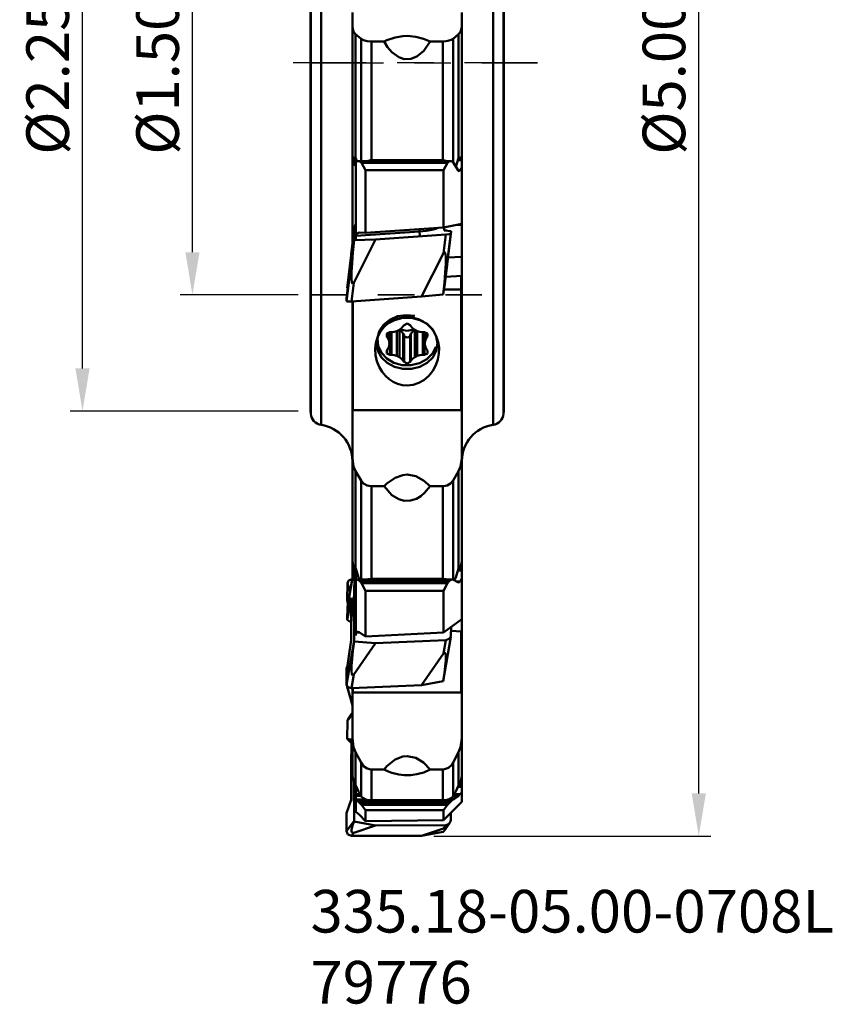
# Model space of a CAD drawing. Extents: x 102.33 to 104.95, y 205.65 to 211.98.
# Drawn here: x 102.33 to 104.95, y 205.65 to 208.83 of the extents above; entities that cross this region are included whole.
import ezdxf

# ---------------------------------------------------------------- set-up
doc = ezdxf.new("R2010")
doc.units = 0
doc.header["$MEASUREMENT"] = 0
doc.header["$PDMODE"] = 1
doc.linetypes.add('DASH', pattern=[3.75, 3, -0.75])
doc.linetypes.add('LONGDASH_DASH', pattern=[10.5, 6, -0.75, 3, -0.75])
doc.layers.get('DEFPOINTS').update_dxf_attribs({"linetype": 'CONTINUOUS'})
for name, color, linetype, lineweight in [('1', 4, 'CONTINUOUS', 50), ('2', 7, 'CONTINUOUS', 25), ('4', 2, 'LONGDASH_DASH', 25), ('SK2', 7, 'CONTINUOUS', 25), ('SK3', 1, 'DASH', 35), ('SK4', 2, 'LONGDASH_DASH', 25), ('SK6', 5, 'CONTINUOUS', 35)]:
    doc.layers.add(name, color=color, linetype=linetype, lineweight=lineweight)
doc.styles.get("Standard").update_dxf_attribs({"font": 'monos.ttf'})
doc.styles.add('STANDARD 3.5 mm', font='monos.ttf', dxfattribs={"height": 0.137795})
doc.dimstyles.new('V-TYGEN_-160', dxfattribs={"dimtxt": 0.1378, "dimasz": 0.1378, "dimexe": 0.0394, "dimexo": 0.0394, "dimgap": 0.0394, "dimtad": 1, "dimdec": 3, "dimzin": 0, "dimdsep": 46, "dimlunit": 3, "dimtxsty": 'STANDARD', "dimcen": 0, "dimadec": 0, "dimazin": 0, "dimtfac": 1, "dimtdec": 3, "dimtmove": 0, "dimatfit": 3, "dimfxl": 1, "dimtolj": 1, "dimtzin": 0, "dimarcsym": 0})

# ---------------------------------------------------------------- blocks, each defined once
blk = doc.blocks.new('*D11')
at = {"layer": '2', "color": 0, "lineweight": -2, "ltscale": 0.03937}
for p, q in [((103.6666, 211.1944), (104.5622, 211.1944)), ((104.5228, 206.3322), (104.5228, 211.0566)), ((103.6654, 206.1944), (104.5622, 206.1944))]:
    blk.add_line(p, q, dxfattribs=at)
at = {"layer": '2', "color": 0, "ltscale": 0.03937}
for points in [[(104.4998, 211.0566), (104.5458, 211.0566), (104.5228, 211.1944)], [(104.4998, 206.3322), (104.5458, 206.3322), (104.5228, 206.1944)]]:
    blk.add_solid(points, dxfattribs=at)
at = {"layer": 'DEFPOINTS', "color": 0, "ltscale": 0.03937}
for p in [(103.6272, 211.1944), (104.5228, 211.1944), (103.626, 206.1944)]:
    blk.add_point(p, dxfattribs=at)
at = {"layer": '2', "color": 0, "ltscale": 0.03937, "insert": (104.4101, 208.6944), "char_height": 0.1378, "attachment_point": 5, "rotation": 90}
blk.add_mtext('\\A1;%%C5.00"', dxfattribs=at)
blk = doc.blocks.new('*D12')
at = {"layer": 'DEFPOINTS', "color": 0, "ltscale": 0.03937}
for p in [(102.5293, 209.8204), (103.2668, 209.8204), (103.2668, 207.5685)]:
    blk.add_point(p, dxfattribs=at)
at = {"layer": 'SK2', "color": 0, "lineweight": -2, "ltscale": 0.03937}
for p, q in [((103.2274, 209.8204), (102.4899, 209.8204)), ((102.5293, 207.7063), (102.5293, 209.6826)), ((103.2274, 207.5685), (102.4899, 207.5685))]:
    blk.add_line(p, q, dxfattribs=at)
at = {"layer": 'SK2', "color": 0, "ltscale": 0.03937}
for points in [[(102.5063, 209.6826), (102.5522, 209.6826), (102.5293, 209.8204)], [(102.5063, 207.7063), (102.5522, 207.7063), (102.5293, 207.5685)]]:
    blk.add_solid(points, dxfattribs=at)
at = {"layer": 'SK2', "color": 0, "ltscale": 0.03937, "insert": (102.4165, 208.6944), "char_height": 0.1378, "attachment_point": 5, "rotation": 90}
blk.add_mtext('\\A1;%%C2.25"', dxfattribs=at)
blk = doc.blocks.new('*D16')
at = {"layer": 'DEFPOINTS', "color": 0, "ltscale": 0.03937}
for p in [(102.8849, 209.4444), (103.2668, 209.4444), (103.2668, 207.9444)]:
    blk.add_point(p, dxfattribs=at)
at = {"layer": 'SK2', "color": 0, "lineweight": -2, "ltscale": 0.03937}
for p, q in [((103.2274, 209.4444), (102.8455, 209.4444)), ((102.8849, 208.0822), (102.8849, 209.3066)), ((103.2274, 207.9444), (102.8455, 207.9444))]:
    blk.add_line(p, q, dxfattribs=at)
at = {"layer": 'SK2', "color": 0, "ltscale": 0.03937}
for points in [[(102.862, 209.3066), (102.9079, 209.3066), (102.8849, 209.4444)], [(102.862, 208.0822), (102.9079, 208.0822), (102.8849, 207.9444)]]:
    blk.add_solid(points, dxfattribs=at)
at = {"layer": 'SK2', "color": 0, "ltscale": 0.03937, "insert": (102.7722, 208.6944), "char_height": 0.1378, "attachment_point": 5, "rotation": 90}
blk.add_mtext('\\A1;%%C1.50"', dxfattribs=at)

msp = doc.modelspace()

# ---------------------------------------------------------------- linework, layer by layer
at = {"layer": '1', "ltscale": 0.03937}
for p, q in [((103.3012, 207.5239), (103.3012, 209.865)), ((103.8575, 207.5239), (103.8575, 209.865)), ((103.2676, 207.5595), (103.2676, 209.8294)), ((103.8911, 207.5595), (103.8911, 209.8294)), ((103.2668, 209.8204), (103.2668, 207.5685)), ((103.8918, 209.8204), (103.8918, 207.5685)), ((103.4022, 208.8578), (103.4022, 208.8104)), ((103.7565, 208.8578), (103.7565, 208.8104)), ((103.4022, 208.8104), (103.4062, 208.7954)), ((103.4022, 208.8104), (103.4022, 208.6723)), ((103.7565, 208.8104), (103.7524, 208.7954)), ((103.7565, 208.8104), (103.7565, 208.6723)), ((103.4062, 208.7954), (103.4127, 208.7874)), ((103.4127, 208.7874), (103.4127, 208.5872)), ((103.4127, 208.7874), (103.4302, 208.7725)), ((103.4302, 208.7725), (103.4385, 208.7679)), ((103.4302, 208.7725), (103.4302, 208.574)), ((103.5142, 208.768), (103.5405, 208.7768)), ((103.5405, 208.7768), (103.5653, 208.781)), ((103.5653, 208.781), (103.5793, 208.7816)), ((103.5793, 208.7816), (103.6079, 208.779)), ((103.6079, 208.779), (103.6325, 208.7725)), ((103.6325, 208.7725), (103.6537, 208.7638)), ((103.7285, 208.7725), (103.7223, 208.7688)), ((103.746, 208.7874), (103.7285, 208.7725)), ((103.7285, 208.7725), (103.7285, 208.5718)), ((103.7524, 208.7954), (103.746, 208.7874)), ((103.746, 208.7874), (103.746, 208.5872)), ((103.4385, 208.7679), (103.4501, 208.7649)), ((103.4501, 208.7649), (103.462, 208.7638)), ((103.462, 208.7638), (103.4643, 208.7638)), ((103.4643, 208.7638), (103.4643, 208.5713)), ((103.505, 208.7638), (103.4643, 208.7638)), ((103.505, 208.7638), (103.5142, 208.768)), ((103.5164, 208.7455), (103.505, 208.7638)), ((103.5302, 208.7291), (103.5164, 208.7455)), ((103.6537, 208.7638), (103.633, 208.7339)), ((103.6944, 208.7638), (103.6537, 208.7638)), ((103.6979, 208.7639), (103.6944, 208.7638)), ((103.6944, 208.7638), (103.6944, 208.5713)), ((103.7106, 208.7653), (103.6979, 208.7639)), ((103.7223, 208.7688), (103.7106, 208.7653)), ((103.5525, 208.7126), (103.5302, 208.7291)), ((103.5702, 208.7067), (103.5525, 208.7126)), ((103.6106, 208.715), (103.5912, 208.7072)), ((103.633, 208.7339), (103.6106, 208.715)), ((103.5912, 208.7072), (103.5702, 208.7067)), ((103.4022, 208.6723), (103.4022, 208.5342)), ((103.7565, 208.6723), (103.7565, 208.5342)), ((103.4127, 208.5872), (103.4127, 208.3876)), ((103.746, 208.5872), (103.746, 208.3876)), ((103.4302, 208.574), (103.4302, 208.3763)), ((103.4643, 208.5713), (103.4643, 208.3796)), ((103.6944, 208.5713), (103.6944, 208.3796)), ((103.7285, 208.5718), (103.7285, 208.372)), ((103.4022, 208.5342), (103.4022, 208.3967)), ((103.7565, 208.5342), (103.7565, 208.3967)), ((103.4025, 208.3944), (103.4022, 208.3967)), ((103.4022, 208.3967), (103.4022, 208.3967)), ((103.4022, 208.114), (103.4022, 208.3967)), ((103.4037, 208.3888), (103.4025, 208.3944)), ((103.4096, 208.3898), (103.4087, 208.389)), ((103.4107, 208.3898), (103.4096, 208.3898)), ((103.4117, 208.3891), (103.4107, 208.3898)), ((103.7469, 208.3891), (103.748, 208.3898)), ((103.748, 208.3898), (103.7491, 208.3898)), ((103.7491, 208.3898), (103.75, 208.389)), ((103.7549, 208.3888), (103.7562, 208.3944)), ((103.7561, 208.3906), (103.7561, 208.3918)), ((103.7561, 208.3881), (103.7561, 208.3906)), ((103.7562, 208.3944), (103.7565, 208.3967)), ((103.7565, 208.3967), (103.7565, 208.3967)), ((103.7565, 208.114), (103.7565, 208.3967)), ((103.406, 208.3791), (103.4037, 208.3888)), ((103.4061, 208.3789), (103.406, 208.3791)), ((103.4082, 208.3877), (103.4061, 208.3789)), ((103.4106, 208.3637), (103.4061, 208.3789)), ((103.4087, 208.389), (103.4082, 208.3877)), ((103.4127, 208.3877), (103.4082, 208.3877)), ((103.4136, 208.3637), (103.4106, 208.3637)), ((103.4106, 208.3637), (103.4114, 208.3614)), ((103.4113, 208.3614), (103.4136, 208.3614)), ((103.4127, 208.3876), (103.4117, 208.3891)), ((103.4133, 208.3862), (103.4127, 208.3876)), ((103.4168, 208.3749), (103.4133, 208.3862)), ((103.4138, 208.3846), (103.4136, 208.3846)), ((103.4136, 208.3845), (103.4136, 208.3846)), ((103.4136, 208.3845), (103.4136, 208.3836)), ((103.4138, 208.3845), (103.4136, 208.3845)), ((103.4136, 208.3845), (103.4136, 208.3845)), ((103.4141, 208.3836), (103.4136, 208.3836)), ((103.4136, 208.3824), (103.4136, 208.3836)), ((103.4136, 208.3799), (103.4136, 208.3824)), ((103.4136, 208.372), (103.4136, 208.3799)), ((103.4152, 208.3799), (103.4136, 208.3799)), ((103.4136, 208.372), (103.4149, 208.3741)), ((103.4136, 208.1408), (103.4136, 208.372)), ((103.4149, 208.3741), (103.42, 208.3763)), ((103.7229, 208.3763), (103.4192, 208.3763)), ((103.42, 208.3763), (103.4268, 208.3753)), ((103.7221, 208.3763), (103.42, 208.3763)), ((103.4268, 208.3753), (103.4319, 208.3717)), ((103.7153, 208.3753), (103.4268, 208.3753)), ((103.4319, 208.3717), (103.4451, 208.3473)), ((103.7102, 208.3717), (103.4319, 208.3717)), ((103.4538, 208.3774), (103.4521, 208.3763)), ((103.4612, 208.3794), (103.4538, 208.3774)), ((103.4643, 208.3796), (103.4612, 208.3794)), ((103.6975, 208.3794), (103.4612, 208.3794)), ((103.4643, 208.3796), (103.6944, 208.3796)), ((103.6944, 208.3796), (103.6975, 208.3794)), ((103.6971, 208.3473), (103.7102, 208.3717)), ((103.6975, 208.3794), (103.7049, 208.3774)), ((103.7049, 208.3774), (103.7066, 208.3763)), ((103.7102, 208.3717), (103.7153, 208.3753)), ((103.7153, 208.3753), (103.7221, 208.3763)), ((103.7221, 208.3763), (103.7272, 208.3741)), ((103.7272, 208.3741), (103.7455, 208.3452)), ((103.7369, 208.3588), (103.7454, 208.3862)), ((103.7561, 208.3799), (103.7434, 208.3799)), ((103.7561, 208.3836), (103.7446, 208.3836)), ((103.7561, 208.3846), (103.7449, 208.3846)), ((103.7561, 208.3845), (103.7449, 208.3845)), ((103.7454, 208.3862), (103.746, 208.3876)), ((103.746, 208.3876), (103.7469, 208.3891)), ((103.7505, 208.3877), (103.746, 208.3877)), ((103.75, 208.389), (103.7505, 208.3877)), ((103.7505, 208.3877), (103.7513, 208.3846)), ((103.7539, 208.3846), (103.7549, 208.3888)), ((103.7561, 208.3846), (103.7561, 208.3881)), ((103.7561, 208.3845), (103.7561, 208.3846)), ((103.7561, 208.3845), (103.7561, 208.3836)), ((103.7561, 208.3845), (103.7561, 208.3845)), ((103.7561, 208.3824), (103.7561, 208.3836)), ((103.7561, 208.3799), (103.7561, 208.3824)), ((103.7561, 208.3555), (103.7561, 208.3799)), ((103.4451, 208.3473), (103.6971, 208.3473)), ((103.4451, 208.3473), (103.4451, 208.1445)), ((103.6971, 208.162), (103.6971, 208.3473)), ((103.751, 208.346), (103.745, 208.346)), ((103.7455, 208.3452), (103.7482, 208.3441)), ((103.7482, 208.3441), (103.751, 208.346)), ((103.751, 208.346), (103.7561, 208.3555)), ((103.7561, 208.3555), (103.7561, 208.1743)), ((103.4109, 208.1719), (103.4072, 208.1464)), ((103.4112, 208.1722), (103.4109, 208.1719)), ((103.4112, 208.1722), (103.4136, 208.1725)), ((103.6971, 208.162), (103.7561, 208.1743)), ((103.7561, 208.1706), (103.7339, 208.1696)), ((103.7561, 208.1743), (103.7561, 208.1706)), ((103.7561, 208.1586), (103.7561, 208.1706)), ((103.4072, 208.1464), (103.3985, 208.0758)), ((103.4077, 208.1212), (103.4072, 208.1464)), ((103.6195, 208.1492), (103.4136, 208.1352)), ((103.4239, 208.146), (103.4136, 208.1408)), ((103.4136, 208.1408), (103.4136, 208.1352)), ((103.4136, 208.1224), (103.4136, 208.1352)), ((103.4239, 208.146), (103.4451, 208.1445)), ((103.6971, 208.162), (103.4451, 208.1445)), ((103.7045, 208.1392), (103.4776, 208.1238)), ((103.6192, 208.1533), (103.6189, 208.1566)), ((103.6195, 208.1492), (103.6192, 208.1533)), ((103.6407, 208.1512), (103.6195, 208.1492)), ((103.6195, 208.1492), (103.6204, 208.1365)), ((103.6592, 208.1541), (103.6407, 208.1512)), ((103.6724, 208.1574), (103.6592, 208.1541)), ((103.6786, 208.1607), (103.6724, 208.1574)), ((103.7207, 208.1425), (103.6962, 207.9454)), ((103.6971, 208.0788), (103.7045, 208.1392)), ((103.699, 208.1524), (103.6996, 208.1625)), ((103.699, 208.1524), (103.7219, 208.1508)), ((103.7025, 208.1553), (103.7027, 208.1522)), ((103.7045, 208.1392), (103.7158, 208.1406)), ((103.7058, 208.152), (103.7055, 208.1556)), ((103.7219, 208.1508), (103.7074, 208.0335)), ((103.7158, 208.1406), (103.7207, 208.1425)), ((103.7219, 208.1508), (103.7207, 208.1425)), ((103.7561, 208.1586), (103.7561, 208.0676)), ((103.3833, 207.9241), (103.4077, 208.1212)), ((103.4022, 208.114), (103.4022, 208.1057)), ((103.4032, 208.114), (103.4022, 208.114)), ((103.408, 208.1208), (103.404, 208.0817)), ((103.4067, 207.9835), (103.4776, 208.1238)), ((103.4077, 208.1212), (103.408, 208.1208)), ((103.408, 208.1208), (103.4776, 208.1238)), ((103.7565, 208.114), (103.7561, 208.114)), ((103.7565, 208.114), (103.7565, 207.8657)), ((103.3853, 207.9665), (103.3984, 208.0729)), ((103.398, 208.0561), (103.3985, 208.0758)), ((103.404, 208.0817), (103.4012, 208.0473)), ((103.6971, 208.0788), (103.6261, 207.9385)), ((103.7007, 208.0828), (103.6971, 208.0788)), ((103.7031, 208.0783), (103.7007, 208.0828)), ((103.7043, 208.0654), (103.7031, 208.0783)), ((103.3831, 207.9323), (103.398, 208.0561)), ((103.4012, 208.0473), (103.3997, 208.0188)), ((103.7087, 208.0415), (103.6999, 207.9709)), ((103.7026, 208.017), (103.7041, 208.0447)), ((103.7041, 208.0447), (103.7043, 208.0654)), ((103.7074, 208.0335), (103.7087, 208.0415)), ((103.7087, 208.0444), (103.7087, 208.0415)), ((103.7561, 208.0676), (103.7114, 208.0656)), ((103.7561, 208.0676), (103.7561, 208.006)), ((103.3997, 208.0188), (103.3995, 207.9976)), ((103.6999, 207.9833), (103.7026, 208.017)), ((103.4067, 207.9835), (103.3992, 207.923)), ((103.3995, 207.9976), (103.4006, 207.9843)), ((103.4006, 207.9843), (103.403, 207.9795)), ((103.403, 207.9795), (103.4067, 207.9835)), ((103.696, 207.945), (103.6999, 207.9833)), ((103.7561, 208.006), (103.7038, 208.0025)), ((103.7545, 207.9619), (103.7545, 208.0059)), ((103.7561, 208.006), (103.7561, 207.9633)), ((103.3872, 207.9664), (103.3853, 207.9665)), ((103.6261, 207.9385), (103.696, 207.945)), ((103.6962, 207.9454), (103.696, 207.945)), ((103.6999, 207.9709), (103.6962, 207.9454)), ((103.6986, 207.9619), (103.7545, 207.9619)), ((103.7561, 207.9633), (103.7545, 207.9633)), ((103.7545, 207.8874), (103.7545, 207.9619)), ((103.3833, 207.9241), (103.3831, 207.9323)), ((103.388, 207.9229), (103.3833, 207.9241)), ((103.3992, 207.923), (103.388, 207.9229)), ((103.6261, 207.9385), (103.3992, 207.923)), ((103.4022, 207.9232), (103.4022, 207.8657)), ((103.4041, 207.8382), (103.4041, 207.9234)), ((103.7545, 207.8103), (103.7545, 207.8874)), ((103.4022, 207.8657), (103.4022, 207.8463)), ((103.4041, 207.8657), (103.4022, 207.8657)), ((103.4965, 207.8322), (103.5149, 207.8502)), ((103.5233, 207.8639), (103.503, 207.8473)), ((103.5052, 207.8411), (103.5183, 207.8526)), ((103.5149, 207.8502), (103.5385, 207.863)), ((103.5183, 207.8526), (103.5339, 207.862)), ((103.5484, 207.8749), (103.5233, 207.8639)), ((103.5339, 207.862), (103.5497, 207.8681)), ((103.5385, 207.863), (103.5653, 207.8697)), ((103.5762, 207.8791), (103.5484, 207.8749)), ((103.5497, 207.8681), (103.5668, 207.8716)), ((103.5653, 207.8697), (103.5933, 207.8697)), ((103.5668, 207.8716), (103.5835, 207.8723)), ((103.5793, 207.8515), (103.5694, 207.8466)), ((103.6043, 207.8764), (103.5762, 207.8791)), ((103.5893, 207.8466), (103.5793, 207.8515)), ((103.5835, 207.8723), (103.6005, 207.8702)), ((103.5933, 207.8697), (103.6202, 207.863)), ((103.6005, 207.8702), (103.6164, 207.8656)), ((103.6164, 207.8656), (103.6317, 207.8583)), ((103.6202, 207.863), (103.6438, 207.8502)), ((103.6317, 207.8583), (103.6452, 207.8488)), ((103.6438, 207.8502), (103.6621, 207.8322)), ((103.6452, 207.8488), (103.6573, 207.837)), ((103.7565, 207.8657), (103.7545, 207.8657)), ((103.7565, 207.8657), (103.7565, 207.8463)), ((103.4022, 207.8463), (103.4022, 207.8264)), ((103.4022, 207.8264), (103.4022, 207.8115)), ((103.4041, 207.7504), (103.4041, 207.8382)), ((103.4892, 207.8264), (103.4833, 207.803)), ((103.4845, 207.8094), (103.4932, 207.8259)), ((103.4849, 207.8107), (103.4965, 207.8322)), ((103.503, 207.8473), (103.4892, 207.8264)), ((103.4932, 207.8259), (103.5052, 207.8411)), ((103.5236, 207.8242), (103.5135, 207.8194)), ((103.5135, 207.8194), (103.5136, 207.8096)), ((103.5136, 207.8096), (103.5136, 207.8195)), ((103.5162, 207.8059), (103.5162, 207.822)), ((103.522, 207.8241), (103.522, 207.7914)), ((103.5286, 207.8241), (103.5236, 207.8242)), ((103.5236, 207.7502), (103.5236, 207.8242)), ((103.5286, 207.8241), (103.5377, 207.8249)), ((103.5286, 207.7502), (103.5286, 207.8241)), ((103.5377, 207.8249), (103.5464, 207.8272)), ((103.5464, 207.8272), (103.5506, 207.8294)), ((103.5464, 207.8272), (103.5464, 207.7472)), ((103.5506, 207.8294), (103.5549, 207.8313)), ((103.5549, 207.8313), (103.5616, 207.8366)), ((103.5549, 207.8325), (103.5589, 207.8292)), ((103.5549, 207.743), (103.5549, 207.8313)), ((103.556, 207.8321), (103.5793, 207.8279)), ((103.5589, 207.8292), (103.5669, 207.8181)), ((103.5616, 207.8366), (103.5669, 207.8429)), ((103.5694, 207.8466), (103.5669, 207.8429)), ((103.5669, 207.8181), (103.5694, 207.8132)), ((103.5669, 207.7315), (103.5669, 207.8181)), ((103.5793, 207.8279), (103.6026, 207.8321)), ((103.5893, 207.8466), (103.5918, 207.8429)), ((103.5918, 207.8181), (103.5893, 207.8132)), ((103.5918, 207.8429), (103.597, 207.8366)), ((103.5918, 207.8181), (103.5991, 207.8285)), ((103.5918, 207.7315), (103.5918, 207.8181)), ((103.597, 207.8366), (103.6038, 207.8313)), ((103.5991, 207.8285), (103.6038, 207.8325)), ((103.6038, 207.8313), (103.6081, 207.8294)), ((103.6038, 207.8313), (103.6038, 207.743)), ((103.6081, 207.8294), (103.6123, 207.8272)), ((103.6123, 207.8272), (103.621, 207.8249)), ((103.6123, 207.7472), (103.6123, 207.8272)), ((103.621, 207.8249), (103.6301, 207.8241)), ((103.6351, 207.8242), (103.6301, 207.8241)), ((103.6301, 207.7502), (103.6301, 207.8241)), ((103.6451, 207.8194), (103.6351, 207.8242)), ((103.6351, 207.7502), (103.6351, 207.8242)), ((103.6367, 207.7914), (103.6367, 207.8241)), ((103.6425, 207.8059), (103.6425, 207.822)), ((103.6451, 207.8096), (103.6451, 207.8195)), ((103.6451, 207.8096), (103.6451, 207.8194)), ((103.6573, 207.837), (103.6671, 207.8234)), ((103.6621, 207.8322), (103.6738, 207.8107)), ((103.6671, 207.8234), (103.6748, 207.808)), ((103.7565, 207.8463), (103.7565, 207.8264)), ((103.7565, 207.8264), (103.7565, 207.8115)), ((103.4022, 207.8115), (103.4022, 207.5744)), ((103.4041, 207.8115), (103.4022, 207.8115)), ((103.476, 207.7699), (103.4784, 207.7897)), ((103.4784, 207.7897), (103.4845, 207.8094)), ((103.4809, 207.7872), (103.4849, 207.8107)), ((103.4849, 207.7637), (103.4809, 207.7872)), ((103.4833, 207.803), (103.4856, 207.7792)), ((103.5136, 207.8096), (103.5162, 207.8059)), ((103.52, 207.7989), (103.5162, 207.8059)), ((103.522, 207.7914), (103.52, 207.7989)), ((103.5218, 207.7872), (103.522, 207.7914)), ((103.522, 207.783), (103.5218, 207.7872)), ((103.522, 207.783), (103.522, 207.7914)), ((103.5706, 207.8111), (103.5694, 207.8132)), ((103.5694, 207.7278), (103.5694, 207.8132)), ((103.5732, 207.8086), (103.5706, 207.8111)), ((103.5764, 207.8071), (103.5732, 207.8086)), ((103.5798, 207.8067), (103.5764, 207.8071)), ((103.5835, 207.8075), (103.5798, 207.8067)), ((103.5869, 207.8099), (103.5835, 207.8075)), ((103.5893, 207.8132), (103.5869, 207.8099)), ((103.5893, 207.7278), (103.5893, 207.8132)), ((103.6387, 207.7989), (103.6367, 207.7914)), ((103.6367, 207.7914), (103.6369, 207.7872)), ((103.6367, 207.7914), (103.6367, 207.783)), ((103.6369, 207.7872), (103.6367, 207.783)), ((103.6425, 207.8059), (103.6387, 207.7989)), ((103.6425, 207.8059), (103.6451, 207.8096)), ((103.6738, 207.8107), (103.6778, 207.7872)), ((103.6778, 207.7872), (103.6738, 207.7637)), ((103.6748, 207.808), (103.68, 207.7913)), ((103.68, 207.7913), (103.6825, 207.7734)), ((103.7565, 207.8115), (103.7545, 207.8115)), ((103.7545, 207.7314), (103.7545, 207.8103)), ((103.7565, 207.8115), (103.7565, 207.5744)), ((103.4772, 207.7493), (103.476, 207.7699)), ((103.4965, 207.7421), (103.4849, 207.7637)), ((103.4856, 207.7792), (103.496, 207.7569)), ((103.496, 207.7569), (103.5135, 207.7382)), ((103.5136, 207.7648), (103.5135, 207.755)), ((103.5135, 207.755), (103.5236, 207.7502)), ((103.5136, 207.7648), (103.5162, 207.7685)), ((103.5162, 207.7685), (103.52, 207.7755)), ((103.52, 207.7755), (103.522, 207.783)), ((103.6351, 207.7502), (103.6451, 207.755)), ((103.6367, 207.783), (103.6387, 207.7755)), ((103.6387, 207.7755), (103.6425, 207.7685)), ((103.6451, 207.7648), (103.6425, 207.7685)), ((103.6428, 207.7364), (103.6611, 207.7546)), ((103.6451, 207.755), (103.6451, 207.7648)), ((103.6611, 207.7546), (103.6723, 207.7766)), ((103.6738, 207.7637), (103.6621, 207.7421)), ((103.6821, 207.7547), (103.6787, 207.7356)), ((103.6825, 207.7734), (103.6821, 207.7547)), ((103.4041, 207.6611), (103.4041, 207.7504)), ((103.4817, 207.7297), (103.4772, 207.7493)), ((103.4888, 207.7119), (103.4817, 207.7297)), ((103.5149, 207.7242), (103.4965, 207.7421)), ((103.5135, 207.7382), (103.5368, 207.7246)), ((103.5385, 207.7114), (103.5149, 207.7242)), ((103.5236, 207.7502), (103.5286, 207.7502)), ((103.5377, 207.7495), (103.5286, 207.7502)), ((103.5368, 207.7246), (103.5637, 207.7172)), ((103.5464, 207.7472), (103.5377, 207.7495)), ((103.5506, 207.745), (103.5464, 207.7472)), ((103.5549, 207.743), (103.5506, 207.745)), ((103.5616, 207.7378), (103.5549, 207.743)), ((103.5669, 207.7315), (103.5616, 207.7378)), ((103.5694, 207.7278), (103.5669, 207.7315)), ((103.5694, 207.7278), (103.5793, 207.7229)), ((103.5793, 207.7229), (103.5893, 207.7278)), ((103.5893, 207.7278), (103.5918, 207.7315)), ((103.597, 207.7378), (103.5918, 207.7315)), ((103.5919, 207.7168), (103.6191, 207.7234)), ((103.6038, 207.743), (103.597, 207.7378)), ((103.6081, 207.745), (103.6038, 207.743)), ((103.6123, 207.7472), (103.6081, 207.745)), ((103.621, 207.7495), (103.6123, 207.7472)), ((103.6191, 207.7234), (103.6428, 207.7364)), ((103.6438, 207.7242), (103.6202, 207.7114)), ((103.6301, 207.7502), (103.621, 207.7495)), ((103.6301, 207.7502), (103.6351, 207.7502)), ((103.6621, 207.7421), (103.6438, 207.7242)), ((103.6787, 207.7356), (103.6721, 207.7167)), ((103.7545, 207.6515), (103.7545, 207.7314)), ((103.4983, 207.6959), (103.4888, 207.7119)), ((103.509, 207.6828), (103.4983, 207.6959)), ((103.5653, 207.7047), (103.5385, 207.7114)), ((103.5637, 207.7172), (103.5919, 207.7168)), ((103.5933, 207.7047), (103.5653, 207.7047)), ((103.6202, 207.7114), (103.5933, 207.7047)), ((103.6621, 207.6985), (103.6494, 207.6826)), ((103.6721, 207.7167), (103.6621, 207.6985)), ((103.4041, 207.5715), (103.4041, 207.6611)), ((103.5212, 207.6717), (103.509, 207.6828)), ((103.5344, 207.6629), (103.5212, 207.6717)), ((103.5485, 207.6565), (103.5344, 207.6629)), ((103.6173, 207.6594), (103.599, 207.6532)), ((103.6335, 207.6687), (103.6173, 207.6594)), ((103.6494, 207.6826), (103.6335, 207.6687)), ((103.5639, 207.6523), (103.5485, 207.6565)), ((103.5793, 207.651), (103.5639, 207.6523)), ((103.599, 207.6532), (103.5793, 207.651)), ((103.7545, 207.5715), (103.7545, 207.6515)), ((103.2668, 207.5685), (103.2676, 207.5595)), ((103.4022, 207.5744), (103.4022, 207.4942)), ((103.4022, 207.5744), (103.4041, 207.5744)), ((103.4041, 207.5715), (103.7545, 207.5715)), ((103.7545, 207.5744), (103.7565, 207.5744)), ((103.7565, 207.5744), (103.7565, 207.4942)), ((103.8911, 207.5595), (103.8918, 207.5685)), ((103.4022, 207.4942), (103.4022, 207.4167)), ((103.7565, 207.4942), (103.7565, 207.4167)), ((103.4022, 207.4167), (103.4062, 207.3894)), ((103.4022, 207.4167), (103.4022, 207.3033)), ((103.7565, 207.4167), (103.7524, 207.3894)), ((103.7565, 207.4167), (103.7565, 207.3033)), ((103.4062, 207.3894), (103.4127, 207.3743)), ((103.4127, 207.3743), (103.4127, 207.2127)), ((103.4127, 207.3743), (103.4302, 207.3441)), ((103.746, 207.3743), (103.7285, 207.3441)), ((103.7524, 207.3894), (103.746, 207.3743)), ((103.746, 207.3743), (103.746, 207.2127)), ((103.4302, 207.3441), (103.4385, 207.3345)), ((103.4302, 207.3441), (103.4302, 207.1787)), ((103.5142, 207.3345), (103.5405, 207.3531)), ((103.5405, 207.3531), (103.5653, 207.3616)), ((103.5653, 207.3616), (103.5793, 207.3629)), ((103.5793, 207.3629), (103.6079, 207.3576)), ((103.6079, 207.3576), (103.6325, 207.3443)), ((103.6325, 207.3443), (103.6537, 207.3254)), ((103.7285, 207.3441), (103.7202, 207.3345)), ((103.7285, 207.3441), (103.7285, 207.1782)), ((103.4385, 207.3345), (103.4501, 207.3279)), ((103.4501, 207.3279), (103.462, 207.3255)), ((103.462, 207.3255), (103.4643, 207.3254)), ((103.505, 207.3254), (103.4643, 207.3254)), ((103.4643, 207.3254), (103.4643, 207.1709)), ((103.505, 207.3254), (103.5142, 207.3345)), ((103.53, 207.2971), (103.505, 207.3254)), ((103.6537, 207.3254), (103.6361, 207.3038)), ((103.6944, 207.3254), (103.6537, 207.3254)), ((103.6967, 207.3255), (103.6944, 207.3254)), ((103.6944, 207.3254), (103.6944, 207.1709)), ((103.7086, 207.3279), (103.6967, 207.3255)), ((103.7202, 207.3345), (103.7086, 207.3279)), ((103.4022, 207.3033), (103.4022, 207.1948)), ((103.5523, 207.2835), (103.53, 207.2971)), ((103.57, 207.2786), (103.5523, 207.2835)), ((103.5904, 207.2789), (103.57, 207.2786)), ((103.6094, 207.2848), (103.5904, 207.2789)), ((103.6238, 207.2933), (103.6094, 207.2848)), ((103.6361, 207.3038), (103.6238, 207.2933)), ((103.7565, 207.3033), (103.7565, 207.1948)), ((103.4127, 207.2127), (103.4127, 207.0615)), ((103.746, 207.2127), (103.746, 207.0615)), ((103.4022, 207.1948), (103.4022, 207.0915)), ((103.7565, 207.1948), (103.7565, 207.0915)), ((103.4302, 207.1787), (103.4302, 207.0243)), ((103.4643, 207.1709), (103.4643, 207.0261)), ((103.6944, 207.1709), (103.6944, 207.0261)), ((103.7285, 207.1782), (103.7285, 207.0234)), ((103.4022, 207.0913), (103.4022, 207.0915)), ((103.4022, 207.0915), (103.4022, 207.084)), ((103.4025, 207.0854), (103.4022, 207.0913)), ((103.4022, 207.084), (103.4022, 207.0767)), ((103.4037, 207.0764), (103.4025, 207.0854)), ((103.7549, 207.0764), (103.7562, 207.0854)), ((103.7561, 207.0654), (103.7561, 207.0851)), ((103.7562, 207.0854), (103.7565, 207.0913)), ((103.7565, 207.0913), (103.7565, 207.0915)), ((103.7565, 207.0915), (103.7565, 207.084)), ((103.7565, 207.084), (103.7565, 207.0767)), ((103.4081, 207.0615), (103.3865, 206.9348)), ((103.4081, 207.0616), (103.3866, 206.9358)), ((103.4022, 207.0767), (103.4022, 207.0271)), ((103.4037, 207.0767), (103.4022, 207.0767)), ((103.406, 207.0642), (103.4037, 207.0764)), ((103.4041, 207.0386), (103.4041, 207.0743)), ((103.4061, 207.064), (103.406, 207.0642)), ((103.4082, 207.067), (103.4061, 207.064)), ((103.4106, 207.0586), (103.4061, 207.064)), ((103.4103, 207.0589), (103.4072, 206.9516)), ((103.4087, 207.0672), (103.4082, 207.067)), ((103.4091, 207.067), (103.4082, 207.067)), ((103.4096, 207.0667), (103.4087, 207.0672)), ((103.4107, 207.0654), (103.4096, 207.0667)), ((103.4136, 207.0586), (103.4106, 207.0586)), ((103.4106, 207.0586), (103.4109, 207.0584)), ((103.4117, 207.0636), (103.4107, 207.0654)), ((103.4109, 207.0584), (103.4136, 207.0584)), ((103.4127, 207.0615), (103.4117, 207.0636)), ((103.4133, 207.0599), (103.4127, 207.0615)), ((103.422, 207.0304), (103.4133, 207.0599)), ((103.4136, 207.0564), (103.4136, 207.059)), ((103.4136, 207.0533), (103.4136, 207.0564)), ((103.4136, 207.0234), (103.4136, 207.0533)), ((103.4152, 207.0533), (103.4136, 207.0533)), ((103.7367, 207.0304), (103.7454, 207.0599)), ((103.7561, 207.0533), (103.7434, 207.0533)), ((103.7561, 207.059), (103.7451, 207.059)), ((103.7454, 207.0599), (103.746, 207.0615)), ((103.746, 207.0615), (103.7469, 207.0636)), ((103.7469, 207.0636), (103.748, 207.0654)), ((103.7561, 207.0637), (103.747, 207.0637)), ((103.748, 207.0654), (103.7491, 207.0667)), ((103.7561, 207.0654), (103.748, 207.0654)), ((103.7491, 207.0667), (103.75, 207.0672)), ((103.7505, 207.067), (103.7496, 207.067)), ((103.75, 207.0672), (103.7505, 207.067)), ((103.7505, 207.067), (103.7516, 207.0654)), ((103.7529, 207.0654), (103.7549, 207.0764)), ((103.7565, 207.0767), (103.7561, 207.0767)), ((103.7561, 207.0649), (103.7561, 207.0654)), ((103.7561, 207.0637), (103.7561, 207.0649)), ((103.7561, 207.0637), (103.7561, 207.059)), ((103.7561, 207.0564), (103.7561, 207.059)), ((103.7561, 207.0533), (103.7561, 207.0564)), ((103.7561, 207.0278), (103.7561, 207.0533)), ((103.7565, 207.0767), (103.7565, 206.6631)), ((103.3865, 207.0116), (103.3913, 207.0213)), ((103.3913, 207.0213), (103.4026, 207.025)), ((103.4136, 207.0234), (103.4149, 207.0241)), ((103.4136, 206.8555), (103.4136, 207.0234)), ((103.4149, 207.0241), (103.42, 207.0227)), ((103.7262, 207.0243), (103.4159, 207.0243)), ((103.42, 207.0227), (103.4268, 207.018)), ((103.7221, 207.0227), (103.42, 207.0227)), ((103.422, 207.0304), (103.4228, 207.0284)), ((103.4228, 207.0284), (103.4237, 207.0265)), ((103.4237, 207.0265), (103.425, 207.0247)), ((103.425, 207.0247), (103.4253, 207.0243)), ((103.4538, 207.0253), (103.4494, 207.0243)), ((103.4612, 207.026), (103.4538, 207.0253)), ((103.4643, 207.0261), (103.4612, 207.026)), ((103.6975, 207.026), (103.4612, 207.026)), ((103.4643, 207.0261), (103.6944, 207.0261)), ((103.6944, 207.0261), (103.6975, 207.026)), ((103.6975, 207.026), (103.7049, 207.0253)), ((103.7049, 207.0253), (103.7093, 207.0243)), ((103.7153, 207.018), (103.7221, 207.0227)), ((103.7221, 207.0227), (103.7272, 207.0241)), ((103.7272, 207.0241), (103.7455, 207.014)), ((103.7337, 207.0247), (103.7313, 207.0218)), ((103.735, 207.0265), (103.7337, 207.0247)), ((103.7359, 207.0284), (103.735, 207.0265)), ((103.7367, 207.0304), (103.7359, 207.0284)), ((103.751, 207.0178), (103.7561, 207.0278)), ((103.7561, 207.0278), (103.7561, 206.8961)), ((103.3865, 207.0116), (103.3853, 206.9585)), ((103.3946, 206.9826), (103.3865, 207.0116)), ((103.4268, 207.018), (103.4319, 207.0123)), ((103.7153, 207.018), (103.4268, 207.018)), ((103.4319, 207.0123), (103.4451, 206.9868)), ((103.7102, 207.0123), (103.4319, 207.0123)), ((103.6971, 206.9868), (103.7102, 207.0123)), ((103.7102, 207.0123), (103.7153, 207.018)), ((103.751, 207.0178), (103.7386, 207.0178)), ((103.7455, 207.014), (103.7482, 207.0148)), ((103.7482, 207.0148), (103.751, 207.0178)), ((103.3853, 206.8936), (103.3997, 206.965)), ((103.3853, 206.9585), (103.388, 206.9443)), ((103.3997, 206.965), (103.3985, 206.9004)), ((103.4451, 206.9868), (103.6971, 206.9868)), ((103.4451, 206.9868), (103.4451, 206.8395)), ((103.6971, 206.8521), (103.6971, 206.9868)), ((103.3865, 206.9348), (103.3853, 206.8936)), ((103.3865, 206.9348), (103.3866, 206.9358)), ((103.4072, 206.9516), (103.3985, 206.9004)), ((103.4077, 206.8257), (103.4072, 206.9516)), ((103.3984, 206.885), (103.3853, 206.8936)), ((103.398, 206.8273), (103.3985, 206.9004)), ((103.6971, 206.8521), (103.7561, 206.8961)), ((103.7561, 206.8961), (103.7561, 206.8552)), ((103.7216, 206.8704), (103.7207, 206.8395)), ((103.4239, 206.8531), (103.4136, 206.8555)), ((103.4136, 206.8555), (103.4136, 206.8523)), ((103.4244, 206.8528), (103.4136, 206.8523)), ((103.4136, 206.843), (103.4136, 206.8523)), ((103.4239, 206.8531), (103.4451, 206.8395)), ((103.6971, 206.8521), (103.4451, 206.8395)), ((103.6961, 206.6955), (103.7206, 206.8385)), ((103.7045, 206.828), (103.7158, 206.8317)), ((103.7158, 206.8317), (103.7207, 206.8395)), ((103.7561, 206.8552), (103.7212, 206.8579)), ((103.7545, 206.796), (103.7545, 206.8553)), ((103.3831, 206.7238), (103.398, 206.8273)), ((103.3833, 206.6828), (103.4077, 206.8257)), ((103.408, 206.8239), (103.404, 206.7937)), ((103.4067, 206.7165), (103.4776, 206.818)), ((103.4077, 206.8257), (103.408, 206.8239)), ((103.408, 206.8239), (103.4776, 206.818)), ((103.7045, 206.828), (103.4776, 206.818)), ((103.6971, 206.7842), (103.7045, 206.828)), ((103.4012, 206.7671), (103.3997, 206.745)), ((103.404, 206.7937), (103.4012, 206.7671)), ((103.6971, 206.7842), (103.6261, 206.6827)), ((103.7007, 206.7873), (103.6971, 206.7842)), ((103.7031, 206.7845), (103.7007, 206.7873)), ((103.7043, 206.7761), (103.7031, 206.7845)), ((103.7041, 206.7622), (103.7043, 206.7761)), ((103.7545, 206.73), (103.7545, 206.796)), ((103.3856, 206.7412), (103.3831, 206.739)), ((103.3832, 206.7242), (103.3831, 206.739)), ((103.3831, 206.739), (103.3848, 206.7354)), ((103.3997, 206.745), (103.3995, 206.7284)), ((103.6999, 206.7208), (103.7026, 206.7435)), ((103.7026, 206.7435), (103.7041, 206.7622)), ((103.3833, 206.6828), (103.3831, 206.7238)), ((103.4067, 206.7165), (103.3992, 206.6726)), ((103.3995, 206.7284), (103.4006, 206.7178)), ((103.4006, 206.7178), (103.403, 206.7138)), ((103.403, 206.7138), (103.4067, 206.7165)), ((103.696, 206.6948), (103.6999, 206.7208)), ((103.7545, 206.6581), (103.7545, 206.73)), ((103.388, 206.6753), (103.3833, 206.6828)), ((103.3851, 206.6779), (103.4022, 206.6166)), ((103.3858, 206.6771), (103.4022, 206.6183)), ((103.3992, 206.6726), (103.388, 206.6753)), ((103.6261, 206.6827), (103.3992, 206.6726)), ((103.4022, 206.6728), (103.4022, 206.6631)), ((103.4041, 206.6655), (103.4041, 206.6729)), ((103.6261, 206.6827), (103.696, 206.6948)), ((103.4022, 206.6631), (103.4022, 206.589)), ((103.4022, 206.6631), (103.4041, 206.6631)), ((103.4041, 206.6581), (103.4041, 206.6655)), ((103.4041, 206.6581), (103.7545, 206.6581)), ((103.7545, 206.6631), (103.7565, 206.6631)), ((103.7565, 206.6631), (103.7565, 206.589)), ((103.4022, 206.5889), (103.3865, 206.5669)), ((103.3865, 206.5669), (103.3893, 206.5755)), ((103.4022, 206.5934), (103.3893, 206.5755)), ((103.4022, 206.589), (103.4022, 206.511)), ((103.7565, 206.589), (103.7565, 206.511)), ((103.3865, 206.5669), (103.3853, 206.5086)), ((103.4022, 206.511), (103.4062, 206.482)), ((103.4022, 206.511), (103.4022, 206.4657)), ((103.7565, 206.511), (103.7524, 206.482)), ((103.7565, 206.511), (103.7565, 206.4657)), ((103.3996, 206.4944), (103.3853, 206.5086)), ((103.3853, 206.5086), (103.3997, 206.5068)), ((103.3997, 206.5068), (103.3985, 206.4103)), ((103.4062, 206.482), (103.4127, 206.4655)), ((103.7524, 206.482), (103.746, 206.4655)), ((103.4022, 206.4657), (103.4022, 206.4282)), ((103.4127, 206.4655), (103.4127, 206.4042)), ((103.4127, 206.4655), (103.4302, 206.4316)), ((103.5405, 206.4418), (103.5653, 206.4514)), ((103.5653, 206.4514), (103.5793, 206.4528)), ((103.5793, 206.4528), (103.6079, 206.4469)), ((103.746, 206.4655), (103.7285, 206.4316)), ((103.746, 206.4655), (103.746, 206.4042)), ((103.7565, 206.4657), (103.7565, 206.4282)), ((103.4022, 206.4155), (103.3985, 206.4103)), ((103.4022, 206.4282), (103.4022, 206.3986)), ((103.4302, 206.4316), (103.4385, 206.4205)), ((103.4302, 206.4316), (103.4302, 206.3878)), ((103.4385, 206.4205), (103.4501, 206.4128)), ((103.505, 206.4099), (103.5142, 206.4205)), ((103.5142, 206.4205), (103.5405, 206.4418)), ((103.6079, 206.4469), (103.6325, 206.4318)), ((103.6325, 206.4318), (103.6537, 206.4099)), ((103.7131, 206.4151), (103.7004, 206.4104)), ((103.7244, 206.4251), (103.7131, 206.4151)), ((103.7285, 206.4316), (103.7244, 206.4251)), ((103.7285, 206.4316), (103.7285, 206.3878)), ((103.7565, 206.4282), (103.7565, 206.3986)), ((103.398, 206.3117), (103.3985, 206.4103)), ((103.4022, 206.3982), (103.4022, 206.3986)), ((103.4025, 206.391), (103.4022, 206.3982)), ((103.4037, 206.3821), (103.4025, 206.391)), ((103.4127, 206.4042), (103.4127, 206.3591)), ((103.4302, 206.3878), (103.4302, 206.3519)), ((103.4501, 206.4128), (103.462, 206.41)), ((103.462, 206.41), (103.4643, 206.4099)), ((103.4643, 206.4099), (103.4643, 206.3525)), ((103.505, 206.4099), (103.4643, 206.4099)), ((103.5164, 206.4038), (103.505, 206.4099)), ((103.5303, 206.3984), (103.5164, 206.4038)), ((103.5526, 206.3932), (103.5303, 206.3984)), ((103.5703, 206.3913), (103.5526, 206.3932)), ((103.5913, 206.3915), (103.5703, 206.3913)), ((103.6107, 206.394), (103.5913, 206.3915)), ((103.6332, 206.4001), (103.6107, 206.394)), ((103.6537, 206.4099), (103.6332, 206.4001)), ((103.6944, 206.4099), (103.6537, 206.4099)), ((103.7004, 206.4104), (103.6944, 206.4099)), ((103.6944, 206.4099), (103.6944, 206.3525)), ((103.7285, 206.3878), (103.7285, 206.3519)), ((103.746, 206.4042), (103.746, 206.3591)), ((103.7549, 206.3821), (103.7562, 206.391)), ((103.7561, 206.3882), (103.7561, 206.3907)), ((103.7561, 206.3882), (103.7561, 206.3852)), ((103.7561, 206.3852), (103.7561, 206.3828)), ((103.7562, 206.391), (103.7565, 206.3982)), ((103.7565, 206.3982), (103.7565, 206.3986)), ((103.406, 206.372), (103.4037, 206.3821)), ((103.4061, 206.3718), (103.406, 206.372)), ((103.4082, 206.368), (103.4061, 206.3718)), ((103.4077, 206.244), (103.4074, 206.3694)), ((103.4087, 206.367), (103.4082, 206.368)), ((103.4096, 206.3653), (103.4087, 206.367)), ((103.4107, 206.3632), (103.4096, 206.3653)), ((103.4117, 206.3611), (103.4107, 206.3632)), ((103.4127, 206.3591), (103.4117, 206.3611)), ((103.4133, 206.3579), (103.4127, 206.3591)), ((103.422, 206.3384), (103.4133, 206.3579)), ((103.4136, 206.3552), (103.4136, 206.3572)), ((103.4136, 206.3536), (103.4136, 206.3552)), ((103.4136, 206.33), (103.4136, 206.3536)), ((103.4152, 206.3536), (103.4136, 206.3536)), ((103.4302, 206.3519), (103.4302, 206.3239)), ((103.4643, 206.3525), (103.4643, 206.3098)), ((103.6944, 206.3525), (103.6944, 206.3098)), ((103.7285, 206.3519), (103.7285, 206.3239)), ((103.7367, 206.3384), (103.7454, 206.3579)), ((103.7561, 206.3536), (103.7434, 206.3536)), ((103.7454, 206.3579), (103.746, 206.3591)), ((103.7561, 206.3591), (103.7459, 206.3591)), ((103.746, 206.3591), (103.7469, 206.3611)), ((103.7469, 206.3611), (103.748, 206.3632)), ((103.748, 206.3632), (103.7491, 206.3653)), ((103.7491, 206.3653), (103.75, 206.367)), ((103.7561, 206.3658), (103.7493, 206.3658)), ((103.75, 206.367), (103.7505, 206.368)), ((103.7505, 206.368), (103.7526, 206.3718)), ((103.7561, 206.3703), (103.7518, 206.3703)), ((103.7526, 206.372), (103.7549, 206.3821)), ((103.7526, 206.3718), (103.7526, 206.372)), ((103.7561, 206.3703), (103.7561, 206.3828)), ((103.7561, 206.3686), (103.7561, 206.3703)), ((103.7561, 206.3658), (103.7561, 206.3686)), ((103.7561, 206.3658), (103.7561, 206.3591)), ((103.7561, 206.3561), (103.7561, 206.3591)), ((103.7561, 206.3536), (103.7561, 206.3561)), ((103.7561, 206.3367), (103.7561, 206.3536)), ((103.4136, 206.33), (103.4136, 206.3271)), ((103.4266, 206.33), (103.4136, 206.33)), ((103.4136, 206.3271), (103.4136, 206.3247)), ((103.4136, 206.3131), (103.4136, 206.3247)), ((103.4297, 206.3247), (103.4136, 206.3247)), ((103.422, 206.3384), (103.4228, 206.3368)), ((103.4228, 206.3368), (103.4237, 206.335)), ((103.4237, 206.335), (103.425, 206.3328)), ((103.425, 206.3328), (103.4297, 206.3248)), ((103.4297, 206.3248), (103.4302, 206.3239)), ((103.4302, 206.3239), (103.4317, 206.3217)), ((103.4317, 206.3217), (103.4329, 206.3204)), ((103.4329, 206.3204), (103.433, 206.3203)), ((103.436, 206.3179), (103.433, 206.3203)), ((103.7227, 206.3179), (103.7257, 206.3203)), ((103.7258, 206.3204), (103.7257, 206.3203)), ((103.727, 206.3217), (103.7258, 206.3204)), ((103.7285, 206.3239), (103.727, 206.3217)), ((103.7272, 206.3122), (103.7455, 206.3247)), ((103.729, 206.3248), (103.7285, 206.3239)), ((103.7455, 206.3247), (103.7289, 206.3247)), ((103.7337, 206.3328), (103.729, 206.3248)), ((103.751, 206.33), (103.7321, 206.33)), ((103.735, 206.335), (103.7337, 206.3328)), ((103.7359, 206.3368), (103.735, 206.335)), ((103.7367, 206.3384), (103.7359, 206.3368)), ((103.7455, 206.3247), (103.7482, 206.3271)), ((103.7482, 206.3271), (103.751, 206.33)), ((103.751, 206.33), (103.7561, 206.3367)), ((103.7561, 206.3367), (103.7561, 206.3049)), ((103.3831, 206.268), (103.398, 206.3117)), ((103.4136, 206.3131), (103.4149, 206.3122)), ((103.4136, 206.2725), (103.4136, 206.3131)), ((103.4149, 206.3122), (103.42, 206.3076)), ((103.4485, 206.3122), (103.4149, 206.3122)), ((103.42, 206.3076), (103.4268, 206.301)), ((103.7221, 206.3076), (103.42, 206.3076)), ((103.4268, 206.301), (103.4319, 206.2954)), ((103.7153, 206.301), (103.4268, 206.301)), ((103.4319, 206.2954), (103.4451, 206.2785)), ((103.7102, 206.2954), (103.4319, 206.2954)), ((103.4456, 206.3129), (103.436, 206.3179)), ((103.4538, 206.3107), (103.4456, 206.3129)), ((103.4612, 206.3098), (103.4538, 206.3107)), ((103.4643, 206.3098), (103.4612, 206.3098)), ((103.4643, 206.3098), (103.6944, 206.3098)), ((103.6944, 206.3098), (103.6975, 206.3098)), ((103.6971, 206.246), (103.7561, 206.3049)), ((103.6971, 206.2785), (103.7102, 206.2954)), ((103.6975, 206.3098), (103.7049, 206.3107)), ((103.7049, 206.3107), (103.7131, 206.3129)), ((103.7272, 206.3122), (103.7102, 206.3122)), ((103.7102, 206.2954), (103.7153, 206.301)), ((103.7131, 206.3129), (103.7227, 206.3179)), ((103.7153, 206.301), (103.7221, 206.3076)), ((103.7221, 206.3076), (103.7272, 206.3122)), ((103.3833, 206.2098), (103.3831, 206.268)), ((103.4239, 206.2635), (103.4136, 206.2725)), ((103.4239, 206.2635), (103.4451, 206.2429)), ((103.4451, 206.2785), (103.6971, 206.2785)), ((103.4451, 206.2785), (103.4451, 206.2429)), ((103.6971, 206.246), (103.6971, 206.2785)), ((103.7212, 206.2701), (103.7207, 206.2451)), ((103.3833, 206.2098), (103.4077, 206.244)), ((103.404, 206.2318), (103.4012, 206.2231)), ((103.408, 206.2415), (103.404, 206.2318)), ((103.4067, 206.205), (103.4776, 206.2289)), ((103.4077, 206.244), (103.408, 206.2415)), ((103.408, 206.2415), (103.4776, 206.2289)), ((103.6971, 206.246), (103.4451, 206.2429)), ((103.7045, 206.2297), (103.4776, 206.2289)), ((103.6971, 206.2192), (103.7045, 206.2297)), ((103.7029, 206.2156), (103.7178, 206.2365)), ((103.7045, 206.2297), (103.7158, 206.2343)), ((103.7158, 206.2343), (103.7207, 206.2451)), ((103.388, 206.199), (103.3833, 206.2098)), ((103.3992, 206.1945), (103.388, 206.199)), ((103.4067, 206.205), (103.3992, 206.1945)), ((103.6261, 206.1953), (103.3992, 206.1945)), ((103.3997, 206.2158), (103.3995, 206.2102)), ((103.3995, 206.2102), (103.4006, 206.2064)), ((103.4012, 206.2231), (103.3997, 206.2158)), ((103.4006, 206.2064), (103.403, 206.2047)), ((103.403, 206.2047), (103.4067, 206.205)), ((103.6971, 206.2192), (103.6261, 206.1953)), ((103.6261, 206.1953), (103.696, 206.2083)), ((103.696, 206.2083), (103.6999, 206.2121)), ((103.7007, 206.2202), (103.6971, 206.2192)), ((103.6999, 206.2121), (103.7026, 206.2153)), ((103.7031, 206.2203), (103.7007, 206.2202)), ((103.7026, 206.2153), (103.7041, 206.2178)), ((103.7043, 206.2195), (103.7031, 206.2203)), ((103.7041, 206.2178), (103.7043, 206.2195))]:
    msp.add_line(p, q, dxfattribs=at)
for centre, radius, start, end in [((103.3068, 207.5629), 0.0394, 185, 261.6816), ((103.8518, 207.5629), 0.0394, 278.3184, 355), ((103.2841, 207.4071), 0.1181, 0, 81.6816), ((103.8746, 207.4071), 0.1181, 98.3184, 180)]:
    msp.add_arc(centre, radius, start, end, dxfattribs=at)
at = {"layer": '4', "ltscale": 0.03937}
msp.add_line((103.2668, 208.6944), (104.0016, 208.6944), dxfattribs=at)
at = {"layer": 'SK3', "ltscale": 0.03937}
msp.add_line((103.2668, 207.9444), (103.8918, 207.9444), dxfattribs=at)
at = {"layer": 'SK4', "ltscale": 0.03937}
msp.add_line((104.0016, 208.6944), (103.188, 208.6944), dxfattribs=at)

# ---------------------------------------------------------------- texts
at = {"layer": 'SK6', "ltscale": 0.03937, "insert": (103.2668, 206.0201), "char_height": 0.137795, "attachment_point": 1, "style": 'STANDARD 3.5 mm'}
msp.add_mtext_dynamic_manual_height_columns('335.18-05.00-0708L\\P79776{\\H1.423x; }', width=2.189774, gutter_width=17.5, heights=[0], dxfattribs=at)

# ---------------------------------------------------------------- dimensions: what is measured, and where the dimension line sits
at = {"layer": '2', "ltscale": 0.03937}
dim = msp.add_linear_dim(base=(104.5228, 211.1944), p1=(103.626, 206.1944), p2=(103.6272, 211.1944), angle=90, text='%%C<>', dimstyle='V-TYGEN_-160', override={"dimdec": 2, "dimpost": '\\X'}, dxfattribs=at)
dim.commit()
dim.dimension.update_dxf_attribs({"geometry": '*D11', "text_midpoint": (104.4101, 208.6944)})
at = {"layer": 'SK2', "ltscale": 0.03937}
for base, p1, p2, picture, middle in [((102.5293, 209.8204), (103.2668, 207.5685), (103.2668, 209.8204), '*D12', (102.4165, 208.6944)), ((102.8849, 209.4444), (103.2668, 207.9444), (103.2668, 209.4444), '*D16', (102.7722, 208.6944))]:
    dim = msp.add_linear_dim(base=base, p1=p1, p2=p2, angle=90, text='%%C<>', dimstyle='V-TYGEN_-160', override={"dimdec": 2, "dimpost": '\\X'}, dxfattribs=at)
    dim.commit()
    dim.dimension.update_dxf_attribs({"geometry": picture, "text_midpoint": middle})

doc.saveas('drawing.dxf')
